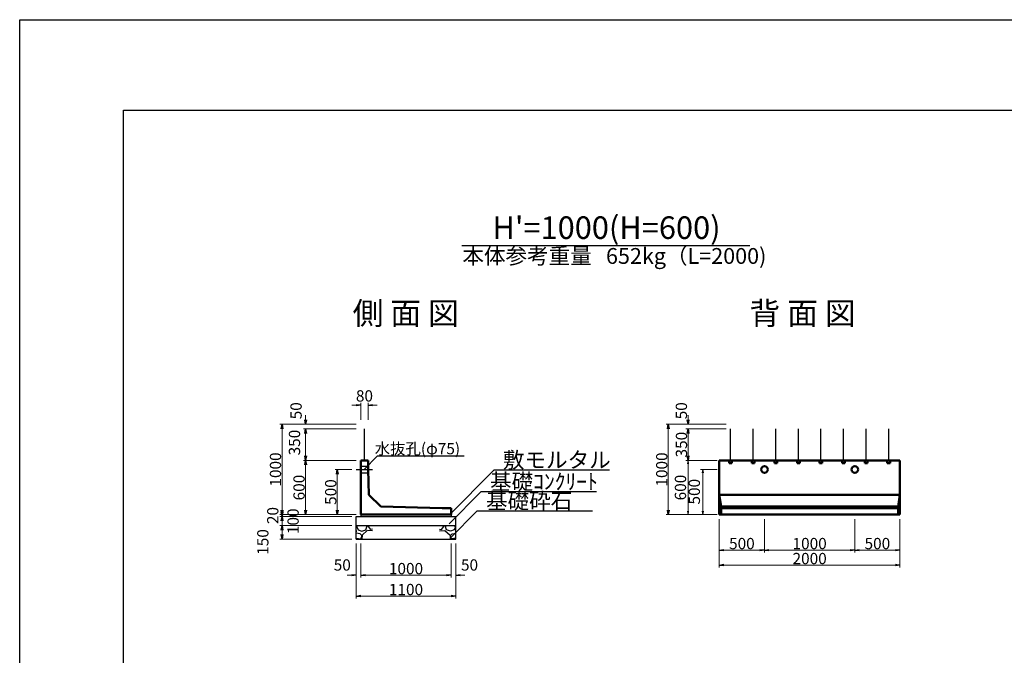
# Model space of a CAD drawing. Extents: x 157543 to 158384, y 1750 to 2344.
# Drawn here: x 157543 to 157761, y 2203 to 2344 of the extents above; entities that cross this region are included whole.
import ezdxf
from ezdxf.enums import TextEntityAlignment as Align

# ---------------------------------------------------------------- set-up
doc = ezdxf.new("R2010")
doc.units = 0
doc.header["$LTSCALE"] = 100
doc.header["$MEASUREMENT"] = 0
doc.header["$PDMODE"] = 34
doc.header["$PDSIZE"] = 250
for name, pattern in [('CENTER2', [1.125, 0.75, -0.125, 0.125, -0.125]), ('DASHED2', [0.375, 0.25, -0.125]), ('WACOM_LSTYLE_M1', [24, 12, 12])]:
    doc.linetypes.add(name, pattern=pattern)
doc.layers.get('0').update_dxf_attribs({"linetype": 'CONTINUOUS'})
doc.layers.get('DEFPOINTS').update_dxf_attribs({"color": 8, "linetype": 'CONTINUOUS'})
for name, color, linetype in [('001', 7, 'WACOM_LSTYLE_M1'), ('D-MTR-TXT(文字列）', 7, 'CONTINUOUS'), ('D-TTL(外枠）', 2, 'CONTINUOUS'), ('D-TTL-TXT（文字）', 7, 'CONTINUOUS')]:
    doc.layers.add(name, color=color, linetype=linetype)
for name, color, linetype, lineweight in [('D-STR-DIM（寸法）', 7, 'CONTINUOUS', 25), ('D-STR-HTXT（旗揚げ）', 7, 'CONTINUOUS', 25), ('D-STR-STR1（構造物）', 6, 'CONTINUOUS', 25), ('D-STR-STRn（構造物）', 7, 'CONTINUOUS', 25), ('D-STR-TXT（文字）', 7, 'CONTINUOUS', 25), ('D-STR（構造物外形線）', 1, 'CONTINUOUS', 50)]:
    doc.layers.add(name, color=color, linetype=linetype, lineweight=lineweight)
doc.styles.add('ＭＳ ゴシック', font='txt')
doc.styles.add('ＭＳゴシック', font='txt')
doc.dimstyles.new('1-50', dxfattribs={"dimtxt": 2.5, "dimasz": 1, "dimexe": 0.5, "dimexo": 1, "dimgap": 0.2, "dimtad": 1, "dimdec": 0, "dimlfac": 50, "dimdsep": 46, "dimtxsty": 'ＭＳゴシック', "dimblk": 'OPEN', "dimcen": 0, "dimclrd": 7, "dimclre": 7, "dimclrt": 7, "dimadec": 0, "dimazin": 0, "dimtfac": 1, "dimtdec": 0, "dimtofl": 0, "dimtmove": 2, "dimatfit": 3, "dimldrblk": 'OPEN', "dimfxl": 0, "dimtolj": 1, "dimtzin": 0, "dimlwd": 5, "dimlwe": 5, "dimarcsym": 0})
doc.dimstyles.new('50', dxfattribs={"dimtxt": 2.5, "dimasz": 0.1, "dimexe": 0.5, "dimexo": 0.5, "dimgap": 0.1, "dimtad": 3, "dimdec": 0, "dimlfac": 50, "dimzin": 1, "dimdsep": 46, "dimtxsty": 'ＭＳ ゴシック', "dimblk": 'open_arrow', "dimcen": 2, "dimclrd": 7, "dimclre": 7, "dimclrt": 7, "dimadec": 0, "dimazin": 0, "dimtfac": 1, "dimtdec": 0, "dimtmove": 2, "dimatfit": 3, "dimldrblk": 'open_arrow', "dimfxl": 0, "dimlwd": 0, "dimlwe": 0, "dimarcsym": 0})

# ---------------------------------------------------------------- blocks, each defined once
blk = doc.blocks.new('_OPEN')
at = {"color": 0, "linetype": 'ByBlock', "ltscale": 10}
for p, q in [((-1, 0.17), (0, 0)), ((0, 0), (-1, -0.17)), ((0, 0), (-1, 0))]:
    blk.add_line(p, q, dxfattribs=at)
blk = doc.blocks.new('*D265')
at = {"layer": 'D-STR-DIM（寸法）', "color": 7, "lineweight": 5}
for p, q in [((157617.25, 2254.61), (157600.3, 2254.61)), ((157600.8, 2235.61), (157600.8, 2253.61)), ((157617.25, 2234.61), (157600.3, 2234.61))]:
    blk.add_line(p, q, dxfattribs=at)
at = {"layer": 'DEFPOINTS', "color": 0}
for p in [(157600.8, 2254.61), (157618.25, 2254.61), (157618.25, 2234.61)]:
    blk.add_point(p, dxfattribs=at)
at = {"layer": 'D-STR-DIM（寸法）', "color": 7, "lineweight": 5}
for p, rotation in [((157600.8, 2254.61), 90), ((157600.8, 2234.61), 270)]:
    blk.add_blockref('_OPEN', p, dxfattribs=dict(at, rotation=rotation))
at = {"layer": 'D-STR-DIM（寸法）', "color": 7, "insert": (157599.35, 2244.61), "char_height": 2.5, "attachment_point": 5, "rotation": 90, "style": 'ＭＳゴシック'}
blk.add_mtext('\\A1;1000', dxfattribs=at)
blk = doc.blocks.new('*D266')
at = {"layer": 'D-STR-DIM（寸法）', "color": 7, "lineweight": 5}
for p, q in [((157617.25, 2246.61), (157605.52, 2246.61)), ((157606.02, 2245.61), (157606.02, 2235.61)), ((157617.25, 2234.61), (157605.52, 2234.61))]:
    blk.add_line(p, q, dxfattribs=at)
at = {"layer": 'DEFPOINTS', "color": 0}
for p in [(157618.25, 2246.61), (157606.02, 2234.61), (157618.25, 2234.61)]:
    blk.add_point(p, dxfattribs=at)
at = {"layer": 'D-STR-DIM（寸法）', "color": 7, "lineweight": 5}
for p, rotation in [((157606.02, 2246.61), 90), ((157606.02, 2234.61), 270)]:
    blk.add_blockref('_OPEN', p, dxfattribs=dict(at, rotation=rotation))
at = {"layer": 'D-STR-DIM（寸法）', "color": 7, "insert": (157604.57, 2240.61), "char_height": 2.5, "attachment_point": 5, "rotation": 90, "style": 'ＭＳゴシック'}
blk.add_mtext('\\A1;600', dxfattribs=at)
blk = doc.blocks.new('*D267')
at = {"layer": 'D-STR-DIM（寸法）', "color": 7, "linetype": 'Continuous', "lineweight": 5, "ltscale": 100}
for p, q in [((157617.25, 2253.61), (157605.52, 2253.61)), ((157606.02, 2247.61), (157606.02, 2252.61)), ((157617.25, 2246.61), (157605.52, 2246.61))]:
    blk.add_line(p, q, dxfattribs=at)
at = {"layer": 'DEFPOINTS', "color": 0, "linetype": 'Continuous', "ltscale": 100}
for p in [(157606.02, 2253.61), (157618.25, 2253.61), (157618.25, 2246.61)]:
    blk.add_point(p, dxfattribs=at)
at = {"layer": 'D-STR-DIM（寸法）', "color": 7, "linetype": 'Continuous', "lineweight": 5, "ltscale": 100}
for p, rotation in [((157606.02, 2253.61), 90), ((157606.02, 2246.61), 270)]:
    blk.add_blockref('_OPEN', p, dxfattribs=dict(at, rotation=rotation))
at = {"layer": 'D-STR-DIM（寸法）', "color": 7, "linetype": 'Continuous', "ltscale": 100, "insert": (157603.56, 2250.57), "char_height": 2.5, "attachment_point": 5, "rotation": 90, "style": 'ＭＳゴシック'}
blk.add_mtext('\\A1;350', dxfattribs=at)
blk = doc.blocks.new('*D268')
at = {"layer": 'D-STR-DIM（寸法）', "color": 7, "linetype": 'Continuous', "lineweight": 5, "ltscale": 100}
for p, q in [((157606.02, 2255.61), (157606.02, 2256.61)), ((157617.25, 2254.61), (157605.52, 2254.61)), ((157617.25, 2253.61), (157605.52, 2253.61)), ((157606.02, 2252.61), (157606.02, 2251.61))]:
    blk.add_line(p, q, dxfattribs=at)
at = {"layer": 'DEFPOINTS', "color": 0, "linetype": 'Continuous', "ltscale": 100}
for p in [(157606.02, 2254.61), (157618.25, 2254.61), (157618.25, 2253.61)]:
    blk.add_point(p, dxfattribs=at)
at = {"layer": 'D-STR-DIM（寸法）', "color": 7, "linetype": 'Continuous', "lineweight": 5, "ltscale": 100}
for p, rotation in [((157606.02, 2254.61), 270), ((157606.02, 2253.61), 90)]:
    blk.add_blockref('_OPEN', p, dxfattribs=dict(at, rotation=rotation))
at = {"layer": 'D-STR-DIM（寸法）', "color": 7, "linetype": 'Continuous', "ltscale": 100, "insert": (157603.91, 2257.61), "char_height": 2.5, "attachment_point": 5, "rotation": 90, "style": 'ＭＳゴシック'}
blk.add_mtext('\\A1;50', dxfattribs=at)
blk = doc.blocks.new('*D269')
at = {"layer": 'D-STR-DIM（寸法）', "color": 7, "linetype": 'Continuous', "lineweight": 5, "ltscale": 100}
for p, q in [((157600.8, 2235.61), (157600.8, 2236.61)), ((157617.25, 2234.61), (157600.3, 2234.61)), ((157616.25, 2234.21), (157600.3, 2234.21)), ((157600.8, 2233.21), (157600.8, 2232.21))]:
    blk.add_line(p, q, dxfattribs=at)
at = {"layer": 'DEFPOINTS', "color": 0, "linetype": 'Continuous', "ltscale": 100}
for p in [(157600.8, 2234.21), (157617.25, 2234.21), (157618.25, 2234.61)]:
    blk.add_point(p, dxfattribs=at)
at = {"layer": 'D-STR-DIM（寸法）', "color": 7, "linetype": 'Continuous', "lineweight": 5, "ltscale": 100}
for p, rotation in [((157600.8, 2234.61), 270), ((157600.8, 2234.21), 90)]:
    blk.add_blockref('_OPEN', p, dxfattribs=dict(at, rotation=rotation))
at = {"layer": 'D-STR-DIM（寸法）', "color": 7, "linetype": 'Continuous', "ltscale": 100, "insert": (157598.75, 2234.41), "char_height": 2.5, "attachment_point": 5, "rotation": 90, "style": 'ＭＳゴシック'}
blk.add_mtext('\\A1;20', dxfattribs=at)
blk = doc.blocks.new('*D270')
at = {"layer": 'D-STR-DIM（寸法）', "color": 7, "linetype": 'Continuous', "lineweight": 5, "ltscale": 100}
for p, q in [((157600.8, 2235.21), (157600.8, 2236.21)), ((157616.25, 2234.21), (157600.3, 2234.21)), ((157616.25, 2232.21), (157600.3, 2232.21)), ((157600.8, 2231.21), (157600.8, 2230.21))]:
    blk.add_line(p, q, dxfattribs=at)
at = {"layer": 'DEFPOINTS', "color": 0, "linetype": 'Continuous', "ltscale": 100}
for p in [(157617.25, 2234.21), (157600.8, 2232.21), (157617.25, 2232.21)]:
    blk.add_point(p, dxfattribs=at)
at = {"layer": 'D-STR-DIM（寸法）', "color": 7, "linetype": 'Continuous', "lineweight": 5, "ltscale": 100}
for p, rotation in [((157600.8, 2234.21), 270), ((157600.8, 2232.21), 90)]:
    blk.add_blockref('_OPEN', p, dxfattribs=dict(at, rotation=rotation))
at = {"layer": 'D-STR-DIM（寸法）', "color": 7, "linetype": 'Continuous', "ltscale": 100, "insert": (157603.25, 2233.14), "char_height": 2.5, "attachment_point": 5, "rotation": 90, "style": 'ＭＳゴシック'}
blk.add_mtext('\\A1;100', dxfattribs=at)
blk = doc.blocks.new('*D271')
at = {"layer": 'D-STR-DIM（寸法）', "color": 7, "linetype": 'Continuous', "lineweight": 5, "ltscale": 100}
for p, q in [((157616.25, 2232.21), (157600.3, 2232.21)), ((157600.8, 2231.21), (157600.8, 2230.21)), ((157616.25, 2229.21), (157600.3, 2229.21))]:
    blk.add_line(p, q, dxfattribs=at)
at = {"layer": 'DEFPOINTS', "color": 0, "linetype": 'Continuous', "ltscale": 100}
for p in [(157617.25, 2232.21), (157600.8, 2229.21), (157617.25, 2229.21)]:
    blk.add_point(p, dxfattribs=at)
at = {"layer": 'D-STR-DIM（寸法）', "color": 7, "linetype": 'Continuous', "lineweight": 5, "ltscale": 100}
for p, rotation in [((157600.8, 2232.21), 90), ((157600.8, 2229.21), 270)]:
    blk.add_blockref('_OPEN', p, dxfattribs=dict(at, rotation=rotation))
at = {"layer": 'D-STR-DIM（寸法）', "color": 7, "linetype": 'Continuous', "ltscale": 100, "insert": (157596.55, 2228.56), "char_height": 2.5, "attachment_point": 5, "rotation": 90, "style": 'ＭＳゴシック'}
blk.add_mtext('\\A1;150', dxfattribs=at)
blk = doc.blocks.new('*D272')
at = {"layer": 'D-STR-DIM（寸法）', "color": 7, "linetype": 'Continuous', "lineweight": 5, "ltscale": 100}
for p, q in [((157617.25, 2228.21), (157617.25, 2216.08)), ((157639.25, 2228.21), (157639.25, 2216.08)), ((157638.25, 2216.58), (157618.25, 2216.58))]:
    blk.add_line(p, q, dxfattribs=at)
at = {"layer": 'DEFPOINTS', "color": 0, "linetype": 'Continuous', "ltscale": 100}
for p in [(157617.25, 2229.21), (157639.25, 2229.21), (157617.25, 2216.58)]:
    blk.add_point(p, dxfattribs=at)
at = {"layer": 'D-STR-DIM（寸法）', "color": 7, "linetype": 'Continuous', "lineweight": 5, "ltscale": 100, "rotation": 180}
blk.add_blockref('_OPEN', (157617.25, 2216.58), dxfattribs=at)
at = {"layer": 'D-STR-DIM（寸法）', "color": 7, "linetype": 'Continuous', "lineweight": 5, "ltscale": 100}
blk.add_blockref('_OPEN', (157639.25, 2216.58), dxfattribs=at)
at = {"layer": 'D-STR-DIM（寸法）', "color": 7, "linetype": 'Continuous', "ltscale": 100, "insert": (157628.25, 2218.03), "char_height": 2.5, "attachment_point": 5, "style": 'ＭＳゴシック'}
blk.add_mtext('\\A1;1100', dxfattribs=at)
blk = doc.blocks.new('*D273')
at = {"layer": 'D-STR-DIM（寸法）', "color": 7, "linetype": 'Continuous', "lineweight": 5, "ltscale": 100}
for p, q in [((157638.25, 2228.21), (157638.25, 2220.71)), ((157639.25, 2228.21), (157639.25, 2220.71)), ((157637.25, 2221.21), (157636.25, 2221.21)), ((157640.25, 2221.21), (157641.25, 2221.21))]:
    blk.add_line(p, q, dxfattribs=at)
at = {"layer": 'DEFPOINTS', "color": 0, "linetype": 'Continuous', "ltscale": 100}
for p in [(157638.25, 2229.21), (157639.25, 2229.21), (157639.25, 2221.21)]:
    blk.add_point(p, dxfattribs=at)
at = {"layer": 'D-STR-DIM（寸法）', "color": 7, "linetype": 'Continuous', "lineweight": 5, "ltscale": 100}
blk.add_blockref('_OPEN', (157638.25, 2221.21), dxfattribs=at)
at = {"layer": 'D-STR-DIM（寸法）', "color": 7, "linetype": 'Continuous', "lineweight": 5, "ltscale": 100, "rotation": 180}
blk.add_blockref('_OPEN', (157639.25, 2221.21), dxfattribs=at)
at = {"layer": 'D-STR-DIM（寸法）', "color": 7, "linetype": 'Continuous', "ltscale": 100, "insert": (157642.32, 2223.47), "char_height": 2.5, "attachment_point": 5, "style": 'ＭＳゴシック'}
blk.add_mtext('\\A1;50', dxfattribs=at)
blk = doc.blocks.new('*D274')
at = {"layer": 'D-STR-DIM（寸法）', "color": 7, "linetype": 'Continuous', "lineweight": 5, "ltscale": 100}
for p, q in [((157618.25, 2228.21), (157618.25, 2220.71)), ((157638.25, 2228.21), (157638.25, 2220.71)), ((157619.25, 2221.21), (157637.25, 2221.21))]:
    blk.add_line(p, q, dxfattribs=at)
at = {"layer": 'DEFPOINTS', "color": 0, "linetype": 'Continuous', "ltscale": 100}
for p in [(157618.25, 2229.21), (157638.25, 2229.21), (157638.25, 2221.21)]:
    blk.add_point(p, dxfattribs=at)
at = {"layer": 'D-STR-DIM（寸法）', "color": 7, "linetype": 'Continuous', "lineweight": 5, "ltscale": 100, "rotation": 180}
blk.add_blockref('_OPEN', (157618.25, 2221.21), dxfattribs=at)
at = {"layer": 'D-STR-DIM（寸法）', "color": 7, "linetype": 'Continuous', "lineweight": 5, "ltscale": 100}
blk.add_blockref('_OPEN', (157638.25, 2221.21), dxfattribs=at)
at = {"layer": 'D-STR-DIM（寸法）', "color": 7, "linetype": 'Continuous', "ltscale": 100, "insert": (157628.25, 2222.66), "char_height": 2.5, "attachment_point": 5, "style": 'ＭＳゴシック'}
blk.add_mtext('\\A1;1000', dxfattribs=at)
blk = doc.blocks.new('*D275')
at = {"layer": 'D-STR-DIM（寸法）', "color": 7, "linetype": 'Continuous', "lineweight": 5, "ltscale": 100}
for p, q in [((157617.25, 2228.21), (157617.25, 2220.71)), ((157618.25, 2228.21), (157618.25, 2220.71)), ((157616.25, 2221.21), (157615.25, 2221.21)), ((157619.25, 2221.21), (157620.25, 2221.21))]:
    blk.add_line(p, q, dxfattribs=at)
at = {"layer": 'DEFPOINTS', "color": 0, "linetype": 'Continuous', "ltscale": 100}
for p in [(157617.25, 2229.21), (157618.25, 2229.21), (157617.25, 2221.21)]:
    blk.add_point(p, dxfattribs=at)
at = {"layer": 'D-STR-DIM（寸法）', "color": 7, "linetype": 'Continuous', "lineweight": 5, "ltscale": 100}
blk.add_blockref('_OPEN', (157617.25, 2221.21), dxfattribs=at)
at = {"layer": 'D-STR-DIM（寸法）', "color": 7, "linetype": 'Continuous', "lineweight": 5, "ltscale": 100, "rotation": 180}
blk.add_blockref('_OPEN', (157618.25, 2221.21), dxfattribs=at)
at = {"layer": 'D-STR-DIM（寸法）', "color": 7, "linetype": 'Continuous', "ltscale": 100, "insert": (157614.14, 2223.47), "char_height": 2.5, "attachment_point": 5, "style": 'ＭＳゴシック'}
blk.add_mtext('\\A1;50', dxfattribs=at)
blk = doc.blocks.new('*D287')
at = {"layer": 'D-STR-DIM（寸法）', "color": 7, "linetype": 'Continuous', "lineweight": 5}
for p, q in [((157697.63, 2233.61), (157697.63, 2226.26)), ((157707.63, 2233.61), (157707.63, 2226.26)), ((157698.63, 2226.76), (157706.63, 2226.76))]:
    blk.add_line(p, q, dxfattribs=at)
at = {"layer": 'DEFPOINTS', "color": 0, "linetype": 'Continuous'}
for p in [(157697.63, 2234.61), (157707.63, 2234.61), (157707.63, 2226.76)]:
    blk.add_point(p, dxfattribs=at)
at = {"layer": 'D-STR-DIM（寸法）', "color": 7, "linetype": 'Continuous', "lineweight": 5, "rotation": 180}
blk.add_blockref('_OPEN', (157697.63, 2226.76), dxfattribs=at)
at = {"layer": 'D-STR-DIM（寸法）', "color": 7, "linetype": 'Continuous', "lineweight": 5}
blk.add_blockref('_OPEN', (157707.63, 2226.76), dxfattribs=at)
at = {"layer": 'D-STR-DIM（寸法）', "color": 7, "linetype": 'Continuous', "insert": (157702.63, 2228.21), "char_height": 2.5, "attachment_point": 5, "style": 'ＭＳゴシック'}
blk.add_mtext('\\A1;500', dxfattribs=at)
blk = doc.blocks.new('*D288')
at = {"layer": 'D-STR-DIM（寸法）', "color": 7, "linetype": 'Continuous', "lineweight": 5}
for p, q in [((157727.63, 2233.61), (157727.63, 2226.26)), ((157737.63, 2233.61), (157737.63, 2226.26)), ((157728.63, 2226.76), (157736.63, 2226.76))]:
    blk.add_line(p, q, dxfattribs=at)
at = {"layer": 'DEFPOINTS', "color": 0, "linetype": 'Continuous'}
for p in [(157727.63, 2234.61), (157737.63, 2234.61), (157737.63, 2226.76)]:
    blk.add_point(p, dxfattribs=at)
at = {"layer": 'D-STR-DIM（寸法）', "color": 7, "linetype": 'Continuous', "lineweight": 5, "rotation": 180}
blk.add_blockref('_OPEN', (157727.63, 2226.76), dxfattribs=at)
at = {"layer": 'D-STR-DIM（寸法）', "color": 7, "linetype": 'Continuous', "lineweight": 5}
blk.add_blockref('_OPEN', (157737.63, 2226.76), dxfattribs=at)
at = {"layer": 'D-STR-DIM（寸法）', "color": 7, "linetype": 'Continuous', "insert": (157732.63, 2228.21), "char_height": 2.5, "attachment_point": 5, "style": 'ＭＳゴシック'}
blk.add_mtext('\\A1;500', dxfattribs=at)
blk = doc.blocks.new('*D289')
at = {"layer": 'D-STR-DIM（寸法）', "color": 7, "linetype": 'Continuous', "lineweight": 5}
for p, q in [((157707.63, 2233.61), (157707.63, 2226.26)), ((157727.63, 2233.61), (157727.63, 2226.26)), ((157708.63, 2226.76), (157726.63, 2226.76))]:
    blk.add_line(p, q, dxfattribs=at)
at = {"layer": 'DEFPOINTS', "color": 0, "linetype": 'Continuous'}
for p in [(157707.63, 2234.61), (157727.63, 2234.61), (157727.63, 2226.76)]:
    blk.add_point(p, dxfattribs=at)
at = {"layer": 'D-STR-DIM（寸法）', "color": 7, "linetype": 'Continuous', "lineweight": 5, "rotation": 180}
blk.add_blockref('_OPEN', (157707.63, 2226.76), dxfattribs=at)
at = {"layer": 'D-STR-DIM（寸法）', "color": 7, "linetype": 'Continuous', "lineweight": 5}
blk.add_blockref('_OPEN', (157727.63, 2226.76), dxfattribs=at)
at = {"layer": 'D-STR-DIM（寸法）', "color": 7, "linetype": 'Continuous', "insert": (157717.63, 2228.21), "char_height": 2.5, "attachment_point": 5, "style": 'ＭＳゴシック'}
blk.add_mtext('\\A1;1000', dxfattribs=at)
blk = doc.blocks.new('open_arrow')
at = {"color": 0, "linetype": 'Continuous', "lineweight": -2}
blk.add_lwpolyline([(-7.5, 1.25), (0, 0), (-7.5, -1.25)], dxfattribs=at)
blk.add_lwpolyline([(0, 0), (-1, 0)])
blk = doc.blocks.new('*D290')
at = {"layer": 'D-STR-DIM（寸法）', "color": 7, "linetype": 'Continuous', "lineweight": 0, "ltscale": 100}
for p, q in [((157697.13, 2246.61), (157690.2, 2246.61)), ((157690.7, 2246.51), (157690.7, 2234.71)), ((157697.13, 2234.61), (157690.2, 2234.61))]:
    blk.add_line(p, q, dxfattribs=at)
at = {"layer": 'DEFPOINTS', "color": 0, "linetype": 'Continuous', "ltscale": 100}
for p in [(157697.63, 2246.61), (157690.7, 2234.61), (157697.63, 2234.61)]:
    blk.add_point(p, dxfattribs=at)
at = {"layer": 'D-STR-DIM（寸法）', "color": 7, "linetype": 'Continuous', "lineweight": 0, "ltscale": 100, "xscale": 0.1, "yscale": 0.1, "zscale": 0.1}
for p, rotation in [((157690.7, 2246.61), 90), ((157690.7, 2234.61), 270)]:
    blk.add_blockref('open_arrow', p, dxfattribs=dict(at, rotation=rotation))
at = {"layer": 'D-STR-DIM（寸法）', "color": 7, "linetype": 'Continuous', "ltscale": 100, "insert": (157689.35, 2240.61), "char_height": 2.5, "attachment_point": 5, "rotation": 90, "style": 'ＭＳ ゴシック'}
blk.add_mtext('600', dxfattribs=at)
blk = doc.blocks.new('*D291')
at = {"layer": 'D-STR-DIM（寸法）', "color": 7, "linetype": 'Continuous', "lineweight": 0, "ltscale": 100}
for p, q in [((157697.13, 2244.61), (157693.49, 2244.61)), ((157693.99, 2234.71), (157693.99, 2244.51)), ((157697.13, 2234.61), (157693.49, 2234.61))]:
    blk.add_line(p, q, dxfattribs=at)
at = {"layer": 'DEFPOINTS', "color": 0, "linetype": 'Continuous', "ltscale": 100}
for p in [(157693.99, 2244.61), (157697.63, 2244.61), (157697.63, 2234.61)]:
    blk.add_point(p, dxfattribs=at)
at = {"layer": 'D-STR-DIM（寸法）', "color": 7, "linetype": 'Continuous', "lineweight": 0, "ltscale": 100, "xscale": 0.1, "yscale": 0.1, "zscale": 0.1}
for p, rotation in [((157693.99, 2244.61), 90), ((157693.99, 2234.61), 270)]:
    blk.add_blockref('open_arrow', p, dxfattribs=dict(at, rotation=rotation))
at = {"layer": 'D-STR-DIM（寸法）', "color": 7, "linetype": 'Continuous', "ltscale": 100, "insert": (157692.42, 2239.69), "char_height": 2.5, "attachment_point": 5, "rotation": 90, "style": 'ＭＳ ゴシック'}
blk.add_mtext('500', dxfattribs=at)
blk = doc.blocks.new('*D292')
at = {"layer": 'D-STR-DIM（寸法）', "color": 7, "linetype": 'Continuous', "lineweight": 5}
for p, q in [((157699.13, 2253.61), (157690.2, 2253.61)), ((157690.7, 2247.61), (157690.7, 2252.61)), ((157696.63, 2246.61), (157690.2, 2246.61))]:
    blk.add_line(p, q, dxfattribs=at)
at = {"layer": 'DEFPOINTS', "color": 0, "linetype": 'Continuous'}
for p in [(157690.7, 2253.61), (157700.13, 2253.61), (157697.63, 2246.61)]:
    blk.add_point(p, dxfattribs=at)
at = {"layer": 'D-STR-DIM（寸法）', "color": 7, "linetype": 'Continuous', "lineweight": 5}
for p, rotation in [((157690.7, 2253.61), 90), ((157690.7, 2246.61), 270)]:
    blk.add_blockref('_OPEN', p, dxfattribs=dict(at, rotation=rotation))
at = {"layer": 'D-STR-DIM（寸法）', "color": 7, "linetype": 'Continuous', "insert": (157689.25, 2250.11), "char_height": 2.5, "attachment_point": 5, "rotation": 90, "style": 'ＭＳゴシック'}
blk.add_mtext('\\A1;350', dxfattribs=at)
blk = doc.blocks.new('*D293')
at = {"layer": 'D-STR-DIM（寸法）', "color": 7, "linetype": 'Continuous', "lineweight": 5}
for p, q in [((157616.25, 2244.61), (157612.53, 2244.61)), ((157613.03, 2235.61), (157613.03, 2243.61)), ((157617.25, 2234.61), (157612.53, 2234.61))]:
    blk.add_line(p, q, dxfattribs=at)
at = {"layer": 'DEFPOINTS', "color": 0, "linetype": 'Continuous'}
for p in [(157613.03, 2244.61), (157617.25, 2244.61), (157618.25, 2234.61)]:
    blk.add_point(p, dxfattribs=at)
at = {"layer": 'D-STR-DIM（寸法）', "color": 7, "linetype": 'Continuous', "lineweight": 5}
for p, rotation in [((157613.03, 2244.61), 90), ((157613.03, 2234.61), 270)]:
    blk.add_blockref('_OPEN', p, dxfattribs=dict(at, rotation=rotation))
at = {"layer": 'D-STR-DIM（寸法）', "color": 7, "linetype": 'Continuous', "insert": (157611.58, 2239.61), "char_height": 2.5, "attachment_point": 5, "rotation": 90, "style": 'ＭＳゴシック'}
blk.add_mtext('\\A1;500', dxfattribs=at)
blk = doc.blocks.new('*D294')
at = {"layer": 'D-STR-DIM（寸法）', "color": 7, "linetype": 'Continuous', "lineweight": 5, "ltscale": 100}
for p, q in [((157690.7, 2255.61), (157690.7, 2256.61)), ((157699.13, 2254.61), (157690.2, 2254.61)), ((157699.13, 2253.61), (157690.2, 2253.61)), ((157690.7, 2252.61), (157690.7, 2251.61))]:
    blk.add_line(p, q, dxfattribs=at)
at = {"layer": 'DEFPOINTS', "color": 0, "linetype": 'Continuous', "ltscale": 100}
for p in [(157690.7, 2254.61), (157700.13, 2254.61), (157700.13, 2253.61)]:
    blk.add_point(p, dxfattribs=at)
at = {"layer": 'D-STR-DIM（寸法）', "color": 7, "linetype": 'Continuous', "lineweight": 5, "ltscale": 100}
for p, rotation in [((157690.7, 2254.61), 270), ((157690.7, 2253.61), 90)]:
    blk.add_blockref('_OPEN', p, dxfattribs=dict(at, rotation=rotation))
at = {"layer": 'D-STR-DIM（寸法）', "color": 7, "linetype": 'Continuous', "ltscale": 100, "insert": (157689.23, 2257.61), "char_height": 2.5, "attachment_point": 5, "rotation": 90, "style": 'ＭＳゴシック'}
blk.add_mtext('\\A1;50', dxfattribs=at)
blk = doc.blocks.new('*D295')
at = {"layer": 'D-STR-DIM（寸法）', "color": 7, "linetype": 'Continuous', "lineweight": 5}
for p, q in [((157699.13, 2254.61), (157685.83, 2254.61)), ((157686.33, 2253.61), (157686.33, 2235.61)), ((157696.63, 2234.61), (157685.83, 2234.61))]:
    blk.add_line(p, q, dxfattribs=at)
at = {"layer": 'DEFPOINTS', "color": 0, "linetype": 'Continuous'}
for p in [(157700.13, 2254.61), (157686.33, 2234.61), (157697.63, 2234.61)]:
    blk.add_point(p, dxfattribs=at)
at = {"layer": 'D-STR-DIM（寸法）', "color": 7, "linetype": 'Continuous', "lineweight": 5}
for p, rotation in [((157686.33, 2254.61), 90), ((157686.33, 2234.61), 270)]:
    blk.add_blockref('_OPEN', p, dxfattribs=dict(at, rotation=rotation))
at = {"layer": 'D-STR-DIM（寸法）', "color": 7, "linetype": 'Continuous', "insert": (157684.88, 2244.61), "char_height": 2.5, "attachment_point": 5, "rotation": 90, "style": 'ＭＳゴシック'}
blk.add_mtext('\\A1;1000', dxfattribs=at)
blk = doc.blocks.new('*D316')
at = {"layer": 'D-STR-DIM（寸法）', "color": 7, "linetype": 'Continuous', "lineweight": 5}
for p, q in [((157617.25, 2258.86), (157616.25, 2258.86)), ((157618.25, 2255.61), (157618.25, 2259.36)), ((157619.85, 2255.61), (157619.85, 2259.36)), ((157620.85, 2258.86), (157621.85, 2258.86))]:
    blk.add_line(p, q, dxfattribs=at)
at = {"layer": 'DEFPOINTS', "color": 0, "linetype": 'Continuous'}
for p in [(157619.85, 2258.86), (157618.25, 2254.61), (157619.85, 2254.61)]:
    blk.add_point(p, dxfattribs=at)
at = {"layer": 'D-STR-DIM（寸法）', "color": 7, "linetype": 'Continuous', "lineweight": 5}
blk.add_blockref('_OPEN', (157618.25, 2258.86), dxfattribs=at)
at = {"layer": 'D-STR-DIM（寸法）', "color": 7, "linetype": 'Continuous', "lineweight": 5, "rotation": 180}
blk.add_blockref('_OPEN', (157619.85, 2258.86), dxfattribs=at)
at = {"layer": 'D-STR-DIM（寸法）', "color": 7, "linetype": 'Continuous', "insert": (157619.05, 2260.91), "char_height": 2.5, "attachment_point": 5, "style": 'ＭＳゴシック'}
blk.add_mtext('\\A1;80', dxfattribs=at)
blk = doc.blocks.new('*D334')
at = {"layer": 'D-STR-DIM（寸法）', "color": 7, "linetype": 'Continuous', "lineweight": 5}
for p, q in [((157697.63, 2233.61), (157697.63, 2222.94)), ((157737.63, 2233.61), (157737.63, 2222.94)), ((157698.63, 2223.44), (157736.63, 2223.44))]:
    blk.add_line(p, q, dxfattribs=at)
at = {"layer": 'DEFPOINTS', "color": 0, "linetype": 'Continuous'}
for p in [(157697.63, 2234.61), (157737.63, 2234.61), (157737.63, 2223.44)]:
    blk.add_point(p, dxfattribs=at)
at = {"layer": 'D-STR-DIM（寸法）', "color": 7, "linetype": 'Continuous', "lineweight": 5, "rotation": 180}
blk.add_blockref('_OPEN', (157697.63, 2223.44), dxfattribs=at)
at = {"layer": 'D-STR-DIM（寸法）', "color": 7, "linetype": 'Continuous', "lineweight": 5}
blk.add_blockref('_OPEN', (157737.63, 2223.44), dxfattribs=at)
at = {"layer": 'D-STR-DIM（寸法）', "color": 7, "linetype": 'Continuous', "insert": (157717.63, 2224.89), "char_height": 2.5, "attachment_point": 5, "style": 'ＭＳゴシック'}
blk.add_mtext('\\A1;2000', dxfattribs=at)

msp = doc.modelspace()

# ---------------------------------------------------------------- hatches: boundary and pattern name
at = {"layer": 'D-STR-STRn（構造物）', "linetype": 'Continuous', "ltscale": 100}
h = msp.add_hatch(dxfattribs=at)
h.set_pattern_fill('GRAVEL', scale=5, style=0)
h.set_pattern_definition([(228.0128, (158062.058, 956.9029), (-39.99999116, -45.00000671), [0.67268, -66.59544]), (184.9697, (158061.608, 956.40288), (60.000005258, 4.999956535), [1.15434, -114.279625]), (132.5104, (158060.458, 956.30288), (49.99995359, -55.00004337), [0.81394, -80.58016]), (267.2737, (158058.508, 955.05288), (4.99998009, 100.000001475), [1.05119, -104.06779]), (292.8337, (158058.458, 954.00288), (-25.000049527, 59.99998206), [1.030775, -102.046865]), (357.2737, (158058.858, 953.05288), (-100.000001475, 4.99998009), [1.05119, -104.06779]), (37.6942, (158059.908, 953.00288), (-65.000036728, -49.999952026), [1.390145, -137.624245]), (72.2553, (158061.008, 953.85288), (35.000053814, 109.999981156), [1.31244, -129.931605]), (121.4296, (158061.408, 955.10288), (-40.00004117, 64.999975182), [1.05475, -104.420365]), (175.2364, (158060.858, 956.0029), (55.00000473, -4.99995766), [1.20416, -59.003815]), (222.3974, (158059.658, 956.10288), (-60.000036755, -54.99996041), [1.55724, -154.166875]), (138.8141, (158063.458, 955.0029), (-35.00001473, 29.99998657), [0.531505, -52.61922]), (171.4692, (158063.058, 955.35288), (64.999991424, -10.00003955), [1.011185, -100.107555]), (225, (158062.058, 955.503), (-6e-16, -5.000002), [0.707105, -6.36396]), (203.1986, (158061.708, 956.1029), (24.99999865, 10.00000663), [0.38079, -37.698075]), (291.8014, (158061.358, 955.9529), (-4.99999955, 15.00000137), [0.538515, -26.38731]), (30.9638, (158061.558, 955.4529), (14.9999901, 10.0000124), [0.874645, -28.280115]), (161.5651, (158062.308, 955.9029), (10.0000022, -4.999992), [0.632455, -15.178935]), (16.3895, (158058.458, 955.95288), (50.00001099, 14.99996355), [0.886, -87.714225]), (70.3462, (158059.308, 956.2029), (-19.99997624, -55.00001068), [0.743305, -73.58704]), (293.1986, (158062.308, 956.9029), (-10.00000663, 24.99999865), [0.761575, -37.31729]), (343.6105, (158062.608, 956.20288), (-50.00001099, 14.99996355), [0.886, -87.714225]), (339.444, (158058.458, 952.8529), (-25.00000922, 9.99997998), [0.8544, -41.86562]), (294.7751, (158059.258, 952.5529), (-24.99996095, 55.00001711), [0.71589, -70.873215]), (66.8014, (158062.358, 951.9029), (10.00000663, 24.99999865), [0.761575, -37.31729]), (17.354, (158062.658, 952.60288), (-65.000010095, -19.99997251), [0.838155, -82.97712]), (69.444, (158059.908, 951.9029), (-9.99997998, -25.00000922), [0.4272, -42.29282]), (101.3099, (158062.058, 951.9029), (-4.99998816, 20.00000376), [0.25495, -25.240145]), (165.9638, (158062.008, 952.1529), (15.0000027, -4.9999903), [1.030775, -19.58475]), (186.009, (158061.008, 952.40288), (49.999998755, 4.999996587), [0.95525, -94.569615]), (303.6901, (158061.558, 955.0029), (-5.0000067, 9.9999978), [0.72111, -17.306645]), (353.1572, (158061.958, 954.40288), (84.999996827, -10.00003999), [1.25897, -124.637815]), (60.9454, (158063.208, 954.2529), (-20.00000014, -35.00000192), [0.51478, -50.96337]), (90, (158063.458, 954.703), (-5, 5), [0.3, -4.7]), (120.2564, (158060.908, 952.5529), (19.99997443, -35.00001228), [0.69462, -68.7676]), (48.0128, (158060.558, 953.1529), (39.99999116, 45.00000671), [1.34536, -65.92276]), (0, (158061.458, 954.153), (5, 5), [1.3, -3.7]), (325.3048, (158062.758, 954.15288), (-49.999971295, 35.00004305), [0.79057, -78.26637]), (254.0546, (158063.408, 953.7029), (-4.99999945, -20.00000063), [0.72801, -35.67254]), (207.646, (158063.208, 953.00288), (-94.999979036, -50.000038566), [1.185325, -117.34737]), (175.4261, (158062.158, 952.45288), (-65.000002792, 4.999974006), [1.253995, -124.14537])])
h.paths.add_polyline_path([(157620.843, 2232.212), (157617.252, 2232.212), (157617.252, 2229.212), (157620.843, 2229.212)])
h = msp.add_hatch(dxfattribs=at)
h.set_pattern_fill('GRAVEL', scale=5, style=0)
h.set_pattern_definition([(311.9872, (157194.4453, 956.9029), (39.99999116, -45.00000671), [0.67268, -66.59544]), (355.0303, (157194.89531, 956.40288), (-60.000005258, 4.999956535), [1.15434, -114.279625]), (47.4896, (157196.0453, 956.30288), (-49.99995359, -55.00004337), [0.81394, -80.58016]), (272.7263, (157197.9953, 955.05288), (-4.99998009, 100.000001475), [1.05119, -104.06779]), (247.1663, (157198.0453, 954.00288), (25.000049527, 59.99998206), [1.030775, -102.046865]), (182.7263, (157197.6453, 953.05288), (100.000001475, 4.99998009), [1.05119, -104.06779]), (142.3058, (157196.59531, 953.00288), (65.000036728, -49.999952026), [1.390145, -137.624245]), (107.7447, (157195.49531, 953.85288), (-35.000053814, 109.999981156), [1.31244, -129.931605]), (58.5704, (157195.0953, 955.10288), (40.00004117, 64.999975182), [1.05475, -104.420365]), (4.7636, (157195.6453, 956.0029), (-55.00000473, -4.99995766), [1.20416, -59.003815]), (317.6026, (157196.84531, 956.10288), (60.000036755, -54.99996041), [1.55724, -154.166875]), (41.1859, (157193.0453, 955.0029), (35.00001473, 29.99998657), [0.531505, -52.61922]), (8.5308, (157193.4453, 955.35288), (-64.999991424, -10.00003955), [1.011185, -100.107555]), (315, (157194.4453, 955.503), (6e-16, -5.000002), [0.707105, -6.36396]), (336.8014, (157194.7953, 956.1029), (-24.99999865, 10.00000663), [0.38079, -37.698075]), (248.1986, (157195.1453, 955.9529), (4.99999955, 15.00000137), [0.538515, -26.38731]), (149.0362, (157194.9453, 955.4529), (-14.9999901, 10.0000124), [0.874645, -28.280115]), (18.4349, (157194.1953, 955.9029), (-10.0000022, -4.999992), [0.632455, -15.178935]), (163.6105, (157198.0453, 955.95288), (-50.00001099, 14.99996355), [0.886, -87.714225]), (109.6538, (157197.1953, 956.2029), (19.99997624, -55.00001068), [0.743305, -73.58704]), (246.8014, (157194.1953, 956.9029), (10.00000663, 24.99999865), [0.761575, -37.31729]), (196.3895, (157193.8953, 956.20288), (50.00001099, 14.99996355), [0.886, -87.714225]), (200.556, (157198.0453, 952.8529), (25.00000922, 9.99997998), [0.8544, -41.86562]), (245.2249, (157197.2453, 952.5529), (24.99996095, 55.00001711), [0.71589, -70.873215]), (113.1986, (157194.1453, 951.9029), (-10.00000663, 24.99999865), [0.761575, -37.31729]), (162.646, (157193.8453, 952.60288), (65.000010095, -19.99997251), [0.838155, -82.97712]), (110.556, (157196.5953, 951.9029), (9.99997998, -25.00000922), [0.4272, -42.29282]), (78.6901, (157194.4453, 951.9029), (4.99998816, 20.00000376), [0.25495, -25.240145]), (14.0362, (157194.4953, 952.1529), (-15.0000027, -4.9999903), [1.030775, -19.58475]), (353.991, (157195.4953, 952.40288), (-49.999998755, 4.999996587), [0.95525, -94.569615]), (236.3099, (157194.9453, 955.0029), (5.0000067, 9.9999978), [0.72111, -17.306645]), (186.8428, (157194.54531, 954.40288), (-84.999996827, -10.00003999), [1.25897, -124.637815]), (119.0546, (157193.2953, 954.2529), (20.00000014, -35.00000192), [0.51478, -50.96337]), (90, (157193.0453, 954.703), (5, 5), [0.3, -4.7]), (59.7436, (157195.5953, 952.5529), (-19.99997443, -35.00001228), [0.69462, -68.7676]), (131.9872, (157195.9453, 953.1529), (-39.99999116, 45.00000671), [1.34536, -65.92276]), (180, (157195.0453, 954.153), (-5, 5), [1.3, -3.7]), (214.6952, (157193.7453, 954.15288), (49.999971295, 35.00004305), [0.79057, -78.26637]), (285.9454, (157193.0953, 953.7029), (4.99999945, -20.00000063), [0.72801, -35.67254]), (332.354, (157193.29531, 953.00288), (94.999979036, -50.000038566), [1.185325, -117.34737]), (4.5739, (157194.34531, 952.45288), (65.000002792, 4.999974006), [1.253995, -124.14537])])
h.paths.add_polyline_path([(157635.66, 2232.212), (157639.252, 2232.212), (157639.252, 2229.212), (157635.66, 2229.212)])

# ---------------------------------------------------------------- linework, layer by layer
at = {"layer": '001', "color": 4}
for p, q in [((157700.133, 2246.612), (157700.133, 2253.612)), ((157705.133, 2246.612), (157705.133, 2253.612)), ((157710.133, 2246.612), (157710.133, 2253.612)), ((157715.133, 2246.612), (157715.133, 2253.612)), ((157720.133, 2246.612), (157720.133, 2253.612)), ((157725.133, 2246.612), (157725.133, 2253.612)), ((157730.133, 2246.612), (157730.133, 2253.612)), ((157735.133, 2246.612), (157735.133, 2253.612))]:
    msp.add_line(p, q, dxfattribs=at)
at = {"layer": 'D-STR-HTXT（旗揚げ）', "color": 7, "linetype": 'Continuous', "ltscale": 100}
msp.add_line((157640.589, 2294.212), (157704.373, 2294.212), dxfattribs=at)
at = {"layer": 'D-STR-HTXT（旗揚げ）', "linetype": 'Continuous', "ltscale": 10}
for p, q in [((157618.954, 2244.616), (157621.856, 2247.546)), ((157641.154, 2247.546), (157621.856, 2247.546)), ((157637.797, 2234.465), (157647.714, 2244.477)), ((157673.312, 2244.477), (157647.714, 2244.477)), ((157637.797, 2232.56), (157644.857, 2239.688)), ((157670.455, 2239.688), (157644.857, 2239.688)), ((157638.09, 2229.477), (157643.969, 2235.413)), ((157669.568, 2235.413), (157643.969, 2235.413))]:
    msp.add_line(p, q, dxfattribs=at)
at = {"layer": 'D-STR-STR1（構造物）', "color": 4}
msp.add_line((157619.052, 2246.612), (157619.052, 2253.612), dxfattribs=at)
at = {"layer": 'D-STR-STRn（構造物）', "color": 7, "linetype": 'CENTER2'}
msp.add_line((157617.252, 2244.612), (157620.799, 2244.612), dxfattribs=at)
at = {"layer": 'D-STR-STRn（構造物）', "color": 7, "linetype": 'DASHED2'}
for p, q in [((157618.252, 2245.362), (157619.852, 2245.362)), ((157618.252, 2243.862), (157619.878, 2243.862))]:
    msp.add_line(p, q, dxfattribs=at)
at = {"layer": 'D-STR-STRn（構造物）', "color": 7}
for p, q in [((157617.252, 2234.212), (157639.252, 2234.212)), ((157617.252, 2229.212), (157617.252, 2234.212)), ((157618.252, 2234.612), (157618.252, 2234.212)), ((157638.252, 2234.612), (157638.252, 2234.212)), ((157639.252, 2229.212), (157639.252, 2234.212)), ((157617.252, 2232.212), (157639.252, 2232.212)), ((157617.252, 2229.212), (157639.252, 2229.212))]:
    msp.add_line(p, q, dxfattribs=at)
at = {"layer": 'D-STR（構造物外形線）', "color": 1}
for p, q in [((157618.252, 2234.612), (157618.252, 2246.612)), ((157618.252, 2246.612), (157619.852, 2246.612)), ((157619.852, 2244.612), (157619.852, 2246.612)), ((157697.633, 2246.612), (157737.633, 2246.612)), ((157697.633, 2234.612), (157697.633, 2246.612)), ((157699.833, 2246.012), (157699.833, 2246.612)), ((157699.833, 2246.012), (157700.433, 2246.012)), ((157700.433, 2246.012), (157700.433, 2246.612)), ((157704.833, 2246.012), (157704.833, 2246.612)), ((157704.833, 2246.012), (157705.433, 2246.012)), ((157705.433, 2246.012), (157705.433, 2246.612)), ((157709.833, 2246.012), (157709.833, 2246.612)), ((157709.833, 2246.012), (157710.433, 2246.012)), ((157710.433, 2246.012), (157710.433, 2246.612)), ((157714.833, 2246.012), (157714.833, 2246.612)), ((157714.833, 2246.012), (157715.433, 2246.012)), ((157715.433, 2246.012), (157715.433, 2246.612)), ((157719.833, 2246.012), (157719.833, 2246.612)), ((157719.833, 2246.012), (157720.433, 2246.012)), ((157720.433, 2246.012), (157720.433, 2246.612)), ((157724.833, 2246.012), (157724.833, 2246.612)), ((157724.833, 2246.012), (157725.433, 2246.012)), ((157725.433, 2246.012), (157725.433, 2246.612)), ((157729.833, 2246.012), (157729.833, 2246.612)), ((157729.833, 2246.012), (157730.433, 2246.012)), ((157730.433, 2246.012), (157730.433, 2246.612)), ((157734.833, 2246.012), (157734.833, 2246.612)), ((157734.833, 2246.012), (157735.433, 2246.012)), ((157735.433, 2246.012), (157735.433, 2246.612)), ((157737.633, 2234.612), (157737.633, 2246.612)), ((157619.852, 2244.612), (157620.052, 2239.012)), ((157620.052, 2239.012), (157622.652, 2236.412)), ((157697.633, 2239.012), (157737.633, 2239.012)), ((157697.633, 2239.012), (157698.033, 2236.412)), ((157737.233, 2236.412), (157737.633, 2239.012)), ((157622.652, 2236.412), (157636.252, 2236.012)), ((157636.252, 2236.012), (157638.252, 2236.012)), ((157638.252, 2234.612), (157638.252, 2236.012)), ((157698.033, 2236.412), (157737.233, 2236.412)), ((157698.033, 2234.612), (157698.033, 2236.412)), ((157698.033, 2236.012), (157737.233, 2236.012)), ((157737.233, 2234.612), (157737.233, 2236.412)), ((157618.252, 2234.612), (157638.252, 2234.612)), ((157697.633, 2234.612), (157737.633, 2234.612))]:
    msp.add_line(p, q, dxfattribs=at)
at = {"layer": 'D-STR（構造物外形線）', "color": 7}
for centre in [(157707.633, 2244.612), (157727.633, 2244.612)]:
    msp.add_circle(centre, 0.75, dxfattribs=at)
at = {"layer": 'D-TTL(外枠）', "linetype": 'Continuous'}
msp.add_line((157565.711, 2324.212), (158360.711, 2324.212), dxfattribs=at)
at = {"layer": 'D-TTL(外枠）'}
msp.add_line((157565.711, 1770.212), (157565.711, 2324.212), dxfattribs=at)
at = {"layer": 'DEFPOINTS'}
for p, q in [((157542.711, 2344.212), (158383.711, 2344.212)), ((157542.711, 1750.212), (157542.711, 2344.212))]:
    msp.add_line(p, q, dxfattribs=at)

# ---------------------------------------------------------------- texts
at = {"layer": 'D-MTR-TXT(文字列）', "color": 7, "linetype": 'Continuous', "lineweight": 18, "style": 'ＭＳ ゴシック'}
msp.add_text('本体参考重量', height=3.5, dxfattribs=at).set_placement((157655.065, 2290.145), align=Align.CENTER)
msp.add_text('652kg（L=2000)', height=3.5, dxfattribs=at).set_placement((157672.54, 2290.145))
at = {"layer": 'D-STR-TXT（文字）', "color": 7, "linetype": 'Continuous', "style": 'ＭＳ ゴシック'}
for s, height, p in [('側 面 図', 5, (157616.442, 2276.694)), ('背 面 図', 5, (157704.294, 2276.694)), ('水抜孔(φ75)', 2.5, (157621.315, 2247.981)), ('敷モルタル', 3.5, (157649.714, 2244.977)), ('基礎ｺﾝｸﾘｰﾄ', 3.5, (157646.857, 2240.188)), ('基礎砕石', 3.5, (157645.969, 2235.913))]:
    msp.add_text(s, height=height, dxfattribs=at).set_placement(p)
at = {"layer": 'D-TTL-TXT（文字）', "color": 7, "linetype": 'Continuous', "lineweight": 18, "style": 'ＭＳ ゴシック'}
msp.add_text("H'=1000(H=600)", height=5, dxfattribs=at).set_placement((157672.653, 2295.66), align=Align.CENTER)

# ---------------------------------------------------------------- dimensions: what is measured, and where the dimension line sits
at = {"layer": 'D-STR-DIM（寸法）', "color": 7, "linetype": 'Continuous'}
for base, p1, p2, picture, middle in [((157619.852, 2258.86), (157618.252, 2254.612), (157619.852, 2254.612), '*D316', (157619.052, 2260.91)), ((157707.633, 2226.757), (157697.633, 2234.612), (157707.633, 2234.612), '*D287', (157702.633, 2228.207)), ((157737.633, 2223.436), (157697.633, 2234.612), (157737.633, 2234.612), '*D334', (157717.633, 2224.886)), ((157727.633, 2226.757), (157707.633, 2234.612), (157727.633, 2234.612), '*D289', (157717.633, 2228.207)), ((157737.633, 2226.757), (157727.633, 2234.612), (157737.633, 2234.612), '*D288', (157732.633, 2228.207))]:
    dim = msp.add_linear_dim(base=base, p1=p1, p2=p2, dimstyle='1-50', dxfattribs=at)
    dim.commit()
    dim.dimension.update_dxf_attribs({"geometry": picture, "text_midpoint": middle})
at = {"layer": 'D-STR-DIM（寸法）', "color": 7, "linetype": 'Continuous', "ltscale": 100}
for base, p1, p2, angle, dimstyle, picture, middle in [((157606.017, 2254.612), (157618.252, 2253.612), (157618.252, 2254.612), 90, '1-50', '*D268', (157603.909, 2257.608)), ((157690.696, 2254.612), (157700.133, 2253.612), (157700.133, 2254.612), 90, '1-50', '*D294', (157689.233, 2257.608)), ((157606.017, 2253.612), (157618.252, 2246.612), (157618.252, 2253.612), 90, '1-50', '*D267', (157603.563, 2250.571)), ((157693.986, 2244.612), (157697.633, 2234.612), (157697.633, 2244.612), 90, '50', '*D291', (157692.415, 2239.685)), ((157600.802, 2232.212), (157617.252, 2234.212), (157617.252, 2232.212), 90, '1-50', '*D270', (157603.254, 2233.137)), ((157600.802, 2229.212), (157617.252, 2232.212), (157617.252, 2229.212), 90, '1-50', '*D271', (157596.552, 2228.562)), ((157617.252, 2221.209), (157618.252, 2229.212), (157617.252, 2229.212), 180, '1-50', '*D275', (157614.14, 2223.472))]:
    dim = msp.add_linear_dim(base=base, p1=p1, p2=p2, angle=angle, dimstyle=dimstyle, dxfattribs=at)
    dim.commit()
    dim.dimension.update_dxf_attribs({"geometry": picture, "text_midpoint": middle, "dimtype": 160})
at = {"layer": 'D-STR-DIM（寸法）', "color": 7}
for base, p1, p2, picture, middle in [((157600.802, 2254.612), (157618.252, 2234.612), (157618.252, 2254.612), '*D265', (157599.352, 2244.612)), ((157606.017, 2234.612), (157618.252, 2246.612), (157618.252, 2234.612), '*D266', (157604.567, 2240.612))]:
    dim = msp.add_linear_dim(base=base, p1=p1, p2=p2, angle=90, dimstyle='1-50', dxfattribs=at)
    dim.commit()
    dim.dimension.update_dxf_attribs({"geometry": picture, "text_midpoint": middle})
at = {"layer": 'D-STR-DIM（寸法）', "color": 7, "linetype": 'Continuous'}
for base, p1, p2, picture, middle in [((157686.331, 2234.612), (157700.133, 2254.612), (157697.633, 2234.612), '*D295', (157684.881, 2244.612)), ((157690.696, 2253.612), (157697.633, 2246.612), (157700.133, 2253.612), '*D292', (157689.246, 2250.112)), ((157613.026, 2244.612), (157618.252, 2234.612), (157617.252, 2244.612), '*D293', (157611.576, 2239.612))]:
    dim = msp.add_linear_dim(base=base, p1=p1, p2=p2, angle=90, dimstyle='1-50', dxfattribs=at)
    dim.commit()
    dim.dimension.update_dxf_attribs({"geometry": picture, "text_midpoint": middle})
at = {"layer": 'D-STR-DIM（寸法）', "color": 7, "linetype": 'Continuous', "ltscale": 100}
for base, p1, p2, dimstyle, picture, middle in [((157690.696, 2234.612), (157697.633, 2246.612), (157697.633, 2234.612), '50', '*D290', (157689.346, 2240.612)), ((157600.802, 2234.212), (157618.252, 2234.612), (157617.252, 2234.212), '1-50', '*D269', (157598.752, 2234.412))]:
    dim = msp.add_linear_dim(base=base, p1=p1, p2=p2, angle=90, dimstyle=dimstyle, dxfattribs=at)
    dim.commit()
    dim.dimension.update_dxf_attribs({"geometry": picture, "text_midpoint": middle})
for base, p1, p2, picture, middle in [((157617.252, 2216.582), (157639.252, 2229.212), (157617.252, 2229.212), '*D272', (157628.252, 2218.032)), ((157638.252, 2221.209), (157618.252, 2229.212), (157638.252, 2229.212), '*D274', (157628.252, 2222.659))]:
    dim = msp.add_linear_dim(base=base, p1=p1, p2=p2, dimstyle='1-50', dxfattribs=at)
    dim.commit()
    dim.dimension.update_dxf_attribs({"geometry": picture, "text_midpoint": middle})
dim = msp.add_linear_dim(base=(157639.252, 2221.209), p1=(157638.252, 2229.212), p2=(157639.252, 2229.212), dimstyle='1-50', dxfattribs=at)
dim.commit()
dim.dimension.update_dxf_attribs({"geometry": '*D273', "text_midpoint": (157642.324, 2223.472), "dimtype": 160})

doc.saveas('drawing.dxf')
